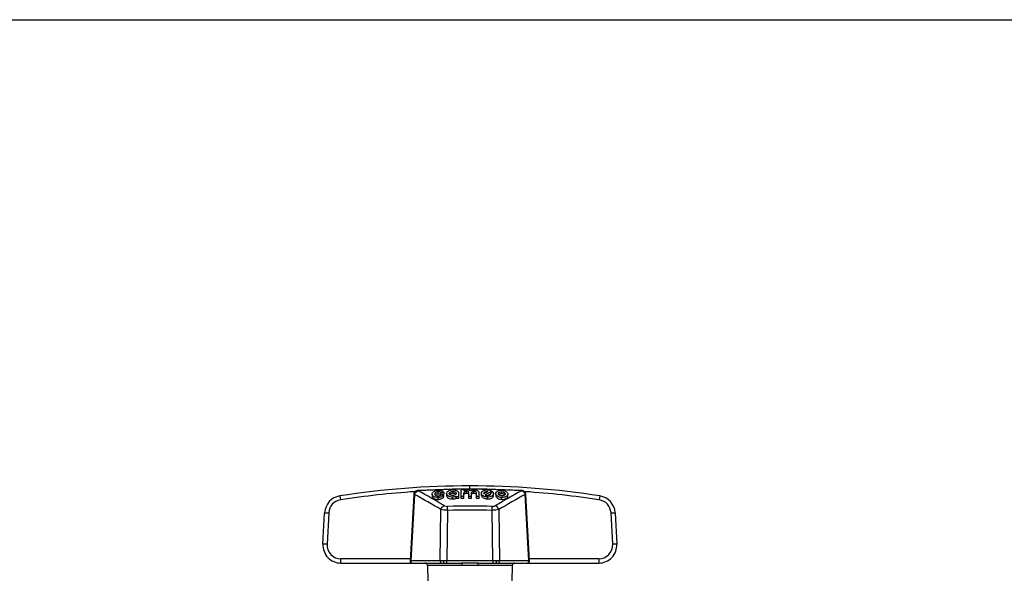
# Model space of a CAD drawing. Units: millimetres. Extents: x 0 to 1172, y 0 to 828.
# Drawn here: x 155 to 346, y 720 to 828 of the extents above; entities that cross this region are included whole.
import ezdxf

# ---------------------------------------------------------------- set-up
doc = ezdxf.new("R2010")
doc.units = ezdxf.units.MM
doc.layers.add('细实线', color=7, linetype='Continuous')

msp = doc.modelspace()

# ---------------------------------------------------------------- linework, layer by layer
at = {"layer": '细实线'}
for p, q in [((15.284, 827.938), (1171.569, 827.938)), ((238.752, 736.67), (232.108, 736.405)), ((245.512, 736.669), (238.752, 736.67)), ((240.467, 734.827), (240.467, 736.484)), ((240.98, 736.488), (240.98, 736.412)), ((242.127, 736.67), (242.127, 737.28)), ((252.146, 736.405), (245.512, 736.669)), ((216.869, 735.335), (216.991, 734.572)), ((231.25, 735.634), (230.542, 722.622)), ((231.392, 735.626), (230.689, 722.694)), ((231.261, 735.734), (231.25, 735.634)), ((231.25, 735.634), (231.392, 735.626)), ((231.328, 735.939), (231.261, 735.734)), ((231.46, 736.128), (231.328, 735.939)), ((231.655, 736.279), (231.46, 736.128)), ((231.9, 736.375), (231.655, 736.279)), ((232.108, 736.405), (231.9, 736.375)), ((232.113, 736.33), (232.108, 736.405)), ((234.806, 735.688), (234.806, 735.319)), ((235.397, 735.531), (235.446, 735.58)), ((235.986, 735.765), (235.986, 736.135)), ((235.986, 734.66), (235.986, 735.03)), ((236.49, 735.645), (236.49, 736.014)), ((237.082, 736.033), (237.082, 735.664)), ((237.082, 735.142), (237.082, 735.512)), ((237.609, 735.787), (237.609, 735.418)), ((238.248, 735.667), (238.2, 735.62)), ((238.789, 735.845), (238.789, 736.214)), ((238.789, 734.74), (238.789, 735.11)), ((239.378, 735.643), (239.324, 735.694)), ((239.456, 734.814), (239.456, 735.245)), ((239.969, 734.821), (239.969, 735.834)), ((240.98, 734.831), (240.98, 735.959)), ((241.454, 735.876), (241.454, 736.246)), ((241.929, 734.835), (241.929, 735.963)), ((242.442, 734.835), (242.442, 735.963)), ((242.916, 735.876), (242.916, 736.245)), ((243.391, 734.83), (243.391, 735.959)), ((243.904, 734.826), (243.904, 735.954)), ((244.35, 735.834), (244.35, 735.464)), ((244.873, 735.758), (244.864, 735.826)), ((245.53, 734.739), (245.53, 735.108)), ((246.061, 735.561), (246.108, 735.602)), ((246.417, 736.259), (246.081, 736.066)), ((246.081, 735.697), (246.174, 735.75)), ((246.108, 735.602), (246.154, 735.659)), ((246.154, 735.659), (246.182, 735.715)), ((246.305, 735.978), (246.174, 735.903)), ((246.174, 735.903), (246.174, 735.716)), ((246.197, 735.799), (246.174, 735.903)), ((246.417, 736.042), (246.305, 735.978)), ((246.417, 736.259), (246.417, 736.042)), ((246.566, 736.127), (246.417, 736.042)), ((246.71, 735.416), (246.71, 735.786)), ((247.154, 735.773), (247.154, 735.404)), ((247.804, 735.625), (247.745, 735.572)), ((248.334, 735.763), (248.334, 736.132)), ((248.334, 734.658), (248.334, 735.028)), ((248.923, 735.528), (248.876, 735.575)), ((249.514, 735.316), (249.514, 735.686)), ((252.142, 736.33), (252.146, 736.405)), ((252.347, 736.376), (252.146, 736.405)), ((252.579, 736.291), (252.347, 736.376)), ((252.767, 736.156), (252.579, 736.291)), ((252.907, 735.976), (252.767, 736.156)), ((252.862, 735.626), (253.005, 735.634)), ((253.566, 722.694), (252.862, 735.626)), ((252.989, 735.756), (252.907, 735.976)), ((253.005, 735.634), (252.989, 735.756)), ((253.709, 722.701), (253.005, 735.634)), ((267.386, 735.335), (267.263, 734.572)), ((236.38, 722.694), (236.506, 732.685)), ((237.787, 732.532), (237.766, 733.309)), ((246.467, 732.532), (246.489, 733.309)), ((247.748, 732.685), (247.875, 722.694)), ((213.578, 725.97), (213.91, 732.066)), ((214.709, 732.051), (214.377, 725.954)), ((237.787, 732.532), (237.662, 722.694)), ((246.592, 722.694), (246.467, 732.532)), ((269.878, 725.954), (269.546, 732.051)), ((270.345, 732.066), (270.676, 725.97)), ((217.073, 722.28), (217.073, 723.107)), ((230.568, 723.107), (217.073, 723.107)), ((267.182, 723.107), (253.686, 723.107)), ((267.182, 723.107), (267.182, 722.28)), ((217.073, 722.28), (240.495, 722.28)), ((230.542, 722.621), (230.553, 722.515)), ((230.553, 722.515), (230.612, 722.4)), ((230.612, 722.4), (230.711, 722.317)), ((236.38, 722.694), (230.689, 722.694)), ((230.711, 722.317), (230.836, 722.281)), ((230.836, 722.281), (230.864, 722.28)), ((233.888, 721.79), (234.032, 714.902)), ((240.588, 721.79), (233.888, 721.79)), ((236.38, 722.694), (236.379, 722.68)), ((237.662, 722.28), (237.662, 722.694)), ((246.592, 722.694), (237.662, 722.694)), ((250.367, 721.79), (243.667, 721.79)), ((243.76, 722.28), (267.182, 722.28)), ((246.592, 722.694), (246.592, 722.28)), ((253.566, 722.694), (247.875, 722.694)), ((247.875, 722.68), (247.875, 722.694)), ((250.367, 721.79), (250.304, 718.78)), ((253.709, 722.701), (253.566, 722.694)), ((253.566, 722.694), (253.566, 722.68)), ((253.709, 722.68), (253.709, 722.701))]:
    msp.add_line(p, q, dxfattribs=at)
for centre, radius, start, end in [((242.127, 572.28), 165, 81.19444, 98.80556), ((242.128, 568.161), 168.467, 92.09029, 93.40802), ((242.128, 568.161), 168.467, 91.1355, 92.09033), ((242.127, 568.181), 168.447, 90.19897, 91.13545), ((242.128, 568.012), 168.481, 90.39046, 90.56492), ((242.127, 568.176), 168.452, 88.84144, 90.19896), ((242.127, 568.16), 168.468, 87.88753, 88.84137), ((242.127, 568.162), 168.466, 86.59198, 87.88757), ((217.405, 731.876), 3.5, 98.80556, 176.88569), ((217.405, 731.904), 2.7, 98.80555, 176.88567), ((242.136, 572.229), 164.279, 93.72967, 98.80434), ((103.93, 508.032), 260.856, 59.45353, 60.74925), ((104.378, 507.372), 262.18, 59.58133, 60.84296), ((242.124, 568.241), 167.868, 91.72125, 91.92333), ((242.125, 568.213), 167.526, 91.72513, 91.92762), ((242.124, 568.266), 167.322, 91.72687, 91.92962), ((238.901, 736.549), 1.417, 292.26786, 293.05448), ((238.887, 736.213), 1.453, 292.28775, 293.05692), ((242.127, 568.2), 167.004, 90.74027, 90.91629), ((242.129, 568.083), 166.752, 90.742, 90.91829), ((242.127, 568.167), 167.038, 90.39357, 90.56954), ((242.127, 568.257), 166.578, 90.39441, 90.57087), ((241.37, 735.758), 0.761, 118.53347, 120.8174), ((242.127, 568.167), 167.038, 89.89207, 90.06803), ((242.127, 568.1), 166.735, 89.89186, 90.06814), ((242.127, 568.167), 167.038, 89.39055, 89.56652), ((242.128, 568.257), 166.578, 89.38913, 89.56559), ((378.13, 506.599), 265.087, 119.98577, 120.17819), ((377.925, 506.544), 264.695, 119.87443, 120.11551), ((377.775, 506.417), 264.41, 119.87234, 119.99241), ((379.71, 507.664), 261.843, 119.15623, 120.41948), ((380.218, 508.218), 260.642, 119.25022, 120.547), ((242.119, 572.229), 164.279, 81.19567, 86.27225), ((266.85, 731.904), 2.7, 3.11433, 81.19445), ((266.85, 731.876), 3.5, 3.11431, 81.19444), ((242.127, 572.365), 161.003, 88.4477, 91.5523), ((242.127, 572.387), 160.204, 88.44764, 91.55236), ((217.073, 725.78), 3.5, 176.88569, 270), ((217.073, 725.807), 2.7, 176.88565, 270), ((267.182, 725.78), 3.5, 270, 3.11431), ((267.182, 725.807), 2.7, 270, 3.11435), ((231.325, 722.552), 0.651, 167.46038, 168.71513), ((233.388, 721.78), 0.5, 1.2, 90), ((236.939, 547.777), 174.917, 89.98671, 90.18339), ((236.973, 455.771), 266.923, 89.85192, 89.99841), ((247.293, 447.535), 275.159, 90.00378, 90.14588), ((247.287, 529.012), 193.682, 89.82613, 90.00376), ((250.867, 721.78), 0.5, 90, 178.8), ((253.309, 722.68), 0.4, 270, 359.99978)]:
    msp.add_arc(centre, radius, start, end, dxfattribs=at)
for points, knots in [([(237.609, 735.787), (237.609, 735.882), (237.687, 736.092), (237.961, 736.322), (238.342, 736.478), (238.635, 736.518), (238.789, 736.521)], [0, 0, 0, 0, 0.1885835, 0.4172215, 0.6933168, 1, 1, 1, 1]), ([(238.789, 736.521), (238.942, 736.524), (239.234, 736.496), (239.617, 736.357), (239.856, 736.161), (239.953, 735.975), (239.969, 735.88), (239.969, 735.834)], [0, 0, 0, 0, 0.3073598, 0.5832976, 0.8102547, 0.9080271, 1, 1, 1, 1]), ([(241.006, 736.427), (241.044, 736.447), (241.213, 736.522), (241.401, 736.552), (241.542, 736.553)], [0, 0, 0, 0, 0.2314524, 1, 1, 1, 1]), ([(241.542, 736.553), (241.664, 736.553), (241.892, 736.524), (242.104, 736.426), (242.185, 736.36)], [0, 0, 0, 0, 0.5365511, 1, 1, 1, 1]), ([(242.185, 736.36), (242.335, 736.458), (242.707, 736.572), (243.181, 736.551), (243.53, 736.431), (243.733, 736.302), (243.869, 736.141), (243.904, 736.013), (243.904, 735.954)], [0, 0, 0, 0, 0.2659045, 0.5581854, 0.6929883, 0.8111613, 0.9116966, 1, 1, 1, 1]), ([(244.35, 735.834), (244.35, 735.879), (244.366, 735.974), (244.463, 736.16), (244.703, 736.356), (245.085, 736.494), (245.378, 736.522), (245.53, 736.519)], [0, 0, 0, 0, 0.0920135, 0.1897175, 0.416656, 0.6925958, 1, 1, 1, 1]), ([(245.53, 736.519), (245.695, 736.516), (246.007, 736.471), (246.298, 736.343), (246.417, 736.259)], [0, 0, 0, 0, 0.5300843, 1, 1, 1, 1]), ([(231.392, 735.626), (231.407, 735.714), (231.465, 735.888), (231.683, 736.175), (231.941, 736.296), (232.113, 736.33)], [0, 0, 0, 0, 0.2522376, 0.5045684, 1, 1, 1, 1]), ([(234.806, 735.688), (234.806, 735.784), (234.885, 735.995), (235.156, 736.229), (235.538, 736.391), (235.831, 736.436), (235.986, 736.442)], [0, 0, 0, 0, 0.188731, 0.4179917, 0.6939191, 1, 1, 1, 1]), ([(235.986, 735.03), (235.834, 735.024), (235.543, 735.046), (235.159, 735.175), (234.918, 735.365), (234.821, 735.549), (234.806, 735.643), (234.806, 735.688)], [0, 0, 0, 0, 0.3082863, 0.584568, 0.8106482, 0.9079216, 1, 1, 1, 1]), ([(234.806, 735.319), (234.806, 735.273), (234.821, 735.179), (234.918, 734.995), (235.159, 734.805), (235.543, 734.677), (235.834, 734.655), (235.986, 734.66)], [0, 0, 0, 0, 0.0920331, 0.1893203, 0.4154006, 0.6916956, 1, 1, 1, 1]), ([(235.986, 736.135), (235.899, 736.132), (235.733, 736.106), (235.517, 736.015), (235.363, 735.883), (235.319, 735.764), (235.319, 735.71)], [0, 0, 0, 0, 0.3062448, 0.5821557, 0.8112171, 1, 1, 1, 1]), ([(235.319, 735.71), (235.319, 735.668), (235.345, 735.576), (235.41, 735.509), (235.448, 735.479)], [0, 0, 0, 0, 0.4651455, 1, 1, 1, 1]), ([(235.446, 735.58), (235.513, 735.638), (235.69, 735.728), (235.882, 735.761), (235.986, 735.765)], [0, 0, 0, 0, 0.4637225, 1, 1, 1, 1]), ([(235.448, 735.479), (235.517, 735.426), (235.696, 735.351), (235.885, 735.333), (235.986, 735.337)], [0, 0, 0, 0, 0.4620772, 1, 1, 1, 1]), ([(235.986, 736.442), (236.102, 736.446), (236.329, 736.433), (236.718, 736.34), (236.983, 736.18), (237.082, 736.033)], [0, 0, 0, 0, 0.288942, 0.5602767, 1, 1, 1, 1]), ([(236.49, 736.014), (236.422, 736.059), (236.255, 736.122), (236.079, 736.138), (235.986, 736.135)], [0, 0, 0, 0, 0.4680571, 1, 1, 1, 1]), ([(235.986, 735.765), (236.033, 735.767), (236.207, 735.762), (236.384, 735.715), (236.49, 735.645)], [0, 0, 0, 0, 0.2716286, 1, 1, 1, 1]), ([(237.082, 735.512), (236.983, 735.36), (236.722, 735.185), (236.332, 735.064), (236.103, 735.034), (235.986, 735.03)], [0, 0, 0, 0, 0.4426638, 0.7128585, 1, 1, 1, 1]), ([(235.986, 735.337), (236.034, 735.339), (236.21, 735.357), (236.386, 735.417), (236.49, 735.493)], [0, 0, 0, 0, 0.2706541, 1, 1, 1, 1]), ([(235.986, 734.66), (236.103, 734.665), (236.332, 734.694), (236.722, 734.816), (236.983, 734.99), (237.082, 735.142)], [0, 0, 0, 0, 0.2871448, 0.5573407, 1, 1, 1, 1]), ([(238.789, 735.11), (238.637, 735.107), (238.345, 735.134), (237.962, 735.269), (237.722, 735.462), (237.625, 735.647), (237.609, 735.742), (237.609, 735.787)], [0, 0, 0, 0, 0.3077605, 0.5839003, 0.8104972, 0.9080114, 1, 1, 1, 1]), ([(237.609, 735.418), (237.609, 735.372), (237.625, 735.278), (237.722, 735.093), (237.962, 734.899), (238.345, 734.764), (238.637, 734.737), (238.789, 734.74)], [0, 0, 0, 0, 0.0919839, 0.1894853, 0.4160863, 0.6922192, 1, 1, 1, 1]), ([(238.122, 735.801), (238.122, 735.854), (238.167, 735.973), (238.321, 736.102), (238.537, 736.189), (238.702, 736.212), (238.789, 736.214)], [0, 0, 0, 0, 0.1885702, 0.417064, 0.6933603, 1, 1, 1, 1]), ([(238.257, 735.564), (238.218, 735.594), (238.151, 735.663), (238.123, 735.757), (238.122, 735.801)], [0, 0, 0, 0, 0.535316, 1, 1, 1, 1]), ([(238.789, 735.845), (238.686, 735.842), (238.494, 735.812), (238.316, 735.725), (238.248, 735.667)], [0, 0, 0, 0, 0.53662, 1, 1, 1, 1]), ([(238.789, 735.416), (238.689, 735.414), (238.502, 735.436), (238.325, 735.511), (238.257, 735.564)], [0, 0, 0, 0, 0.5364116, 1, 1, 1, 1]), ([(238.789, 736.214), (238.876, 736.216), (239.04, 736.199), (239.257, 736.122), (239.412, 735.997), (239.456, 735.88), (239.456, 735.827)], [0, 0, 0, 0, 0.3080159, 0.5848833, 0.8120111, 1, 1, 1, 1]), ([(239.324, 735.694), (239.255, 735.748), (239.079, 735.826), (238.89, 735.847), (238.789, 735.845)], [0, 0, 0, 0, 0.4630184, 1, 1, 1, 1]), ([(239.33, 735.592), (239.262, 735.534), (239.084, 735.448), (238.892, 735.418), (238.789, 735.416)], [0, 0, 0, 0, 0.4631497, 1, 1, 1, 1]), ([(239.438, 735.238), (239.389, 735.218), (239.18, 735.145), (238.958, 735.113), (238.789, 735.11)], [0, 0, 0, 0, 0.238097, 1, 1, 1, 1]), ([(238.789, 734.74), (238.847, 734.741), (239.067, 734.756), (239.287, 734.806), (239.438, 734.868)], [0, 0, 0, 0, 0.2595724, 1, 1, 1, 1]), ([(239.456, 735.827), (239.456, 735.785), (239.429, 735.693), (239.367, 735.623), (239.33, 735.592)], [0, 0, 0, 0, 0.465152, 1, 1, 1, 1]), ([(241.454, 736.246), (241.393, 736.245), (241.275, 736.231), (241.121, 736.172), (241.011, 736.081), (240.98, 735.997), (240.98, 735.959)], [0, 0, 0, 0, 0.307432, 0.5837189, 0.8118045, 1, 1, 1, 1]), ([(240.98, 735.59), (240.98, 735.628), (241.011, 735.712), (241.121, 735.803), (241.275, 735.861), (241.393, 735.876), (241.454, 735.876)], [0, 0, 0, 0, 0.1882654, 0.4162957, 0.6925701, 1, 1, 1, 1]), ([(241.929, 735.963), (241.929, 736.001), (241.898, 736.085), (241.787, 736.175), (241.633, 736.232), (241.516, 736.246), (241.454, 736.246)], [0, 0, 0, 0, 0.1880975, 0.4159244, 0.6922997, 1, 1, 1, 1]), ([(241.454, 735.876), (241.516, 735.877), (241.633, 735.863), (241.787, 735.805), (241.898, 735.715), (241.929, 735.632), (241.929, 735.594)], [0, 0, 0, 0, 0.3077071, 0.5840806, 0.811899, 1, 1, 1, 1]), ([(242.916, 736.245), (242.855, 736.245), (242.737, 736.232), (242.583, 736.174), (242.473, 736.084), (242.442, 736.001), (242.442, 735.963)], [0, 0, 0, 0, 0.3077343, 0.5841163, 0.8119445, 1, 1, 1, 1]), ([(242.442, 735.594), (242.442, 735.631), (242.473, 735.715), (242.583, 735.805), (242.737, 735.862), (242.855, 735.876), (242.916, 735.876)], [0, 0, 0, 0, 0.1881036, 0.4158939, 0.6922669, 1, 1, 1, 1]), ([(243.391, 735.959), (243.391, 735.996), (243.36, 736.08), (243.25, 736.171), (243.096, 736.23), (242.978, 736.245), (242.916, 736.245)], [0, 0, 0, 0, 0.1882347, 0.416321, 0.692602, 1, 1, 1, 1]), ([(242.916, 735.876), (242.978, 735.876), (243.096, 735.861), (243.25, 735.802), (243.36, 735.711), (243.391, 735.627), (243.391, 735.589)], [0, 0, 0, 0, 0.3074039, 0.5836825, 0.811761, 1, 1, 1, 1]), ([(245.53, 735.108), (245.377, 735.111), (245.084, 735.151), (244.702, 735.302), (244.464, 735.503), (244.367, 735.692), (244.35, 735.788), (244.35, 735.834)], [0, 0, 0, 0, 0.3064373, 0.5821861, 0.8101241, 0.9081087, 1, 1, 1, 1]), ([(244.35, 735.464), (244.35, 735.37), (244.428, 735.161), (244.702, 734.933), (245.084, 734.781), (245.377, 734.742), (245.53, 734.739)], [0, 0, 0, 0, 0.1883091, 0.4166166, 0.6929503, 1, 1, 1, 1]), ([(244.863, 735.826), (244.863, 735.885), (244.919, 736.016), (245.107, 736.145), (245.359, 736.215), (245.547, 736.216), (245.643, 736.204)], [0, 0, 0, 0, 0.1847745, 0.41462, 0.6953725, 1, 1, 1, 1]), ([(245.116, 735.509), (245.146, 735.494), (245.278, 735.441), (245.421, 735.417), (245.53, 735.415)], [0, 0, 0, 0, 0.2344096, 1, 1, 1, 1]), ([(246.71, 735.786), (246.71, 735.74), (246.694, 735.646), (246.597, 735.46), (246.357, 735.267), (245.974, 735.132), (245.683, 735.105), (245.53, 735.108)], [0, 0, 0, 0, 0.091966, 0.1894753, 0.4160882, 0.692207, 1, 1, 1, 1]), ([(245.53, 735.415), (245.63, 735.413), (245.817, 735.433), (245.993, 735.509), (246.061, 735.561)], [0, 0, 0, 0, 0.5363084, 1, 1, 1, 1]), ([(245.53, 734.739), (245.683, 734.736), (245.974, 734.763), (246.357, 734.898), (246.598, 735.091), (246.694, 735.276), (246.71, 735.371), (246.71, 735.416)], [0, 0, 0, 0, 0.3077764, 0.5839139, 0.8105165, 0.9080319, 1, 1, 1, 1]), ([(246.566, 736.127), (246.61, 736.078), (246.682, 735.972), (246.71, 735.845), (246.71, 735.786)], [0, 0, 0, 0, 0.5248801, 1, 1, 1, 1]), ([(247.154, 735.773), (247.154, 735.819), (247.17, 735.913), (247.266, 736.098), (247.507, 736.29), (247.89, 736.422), (248.182, 736.445), (248.334, 736.439)], [0, 0, 0, 0, 0.0920429, 0.1894947, 0.4159341, 0.6920414, 1, 1, 1, 1]), ([(248.334, 735.028), (248.18, 735.033), (247.886, 735.077), (247.505, 735.236), (247.233, 735.468), (247.154, 735.678), (247.154, 735.773)], [0, 0, 0, 0, 0.3065073, 0.5826679, 0.8116217, 1, 1, 1, 1]), ([(247.154, 735.404), (247.154, 735.309), (247.232, 735.098), (247.505, 734.867), (247.886, 734.708), (248.18, 734.664), (248.334, 734.658)], [0, 0, 0, 0, 0.1885691, 0.417389, 0.6935236, 1, 1, 1, 1]), ([(247.667, 735.757), (247.667, 735.809), (247.71, 735.926), (247.866, 736.048), (248.083, 736.123), (248.248, 736.136), (248.334, 736.132)], [0, 0, 0, 0, 0.1876315, 0.4145813, 0.6912509, 1, 1, 1, 1]), ([(247.79, 735.522), (247.754, 735.554), (247.694, 735.624), (247.667, 735.715), (247.667, 735.757)], [0, 0, 0, 0, 0.5343502, 1, 1, 1, 1]), ([(248.334, 735.335), (248.23, 735.338), (248.036, 735.372), (247.858, 735.462), (247.79, 735.522)], [0, 0, 0, 0, 0.5371924, 1, 1, 1, 1]), ([(248.334, 735.763), (248.235, 735.767), (248.049, 735.748), (247.873, 735.677), (247.804, 735.625)], [0, 0, 0, 0, 0.5360517, 1, 1, 1, 1]), ([(248.334, 736.439), (248.488, 736.434), (248.782, 736.389), (249.163, 736.226), (249.435, 735.992), (249.514, 735.781), (249.514, 735.686)], [0, 0, 0, 0, 0.3060975, 0.5820263, 0.8112845, 1, 1, 1, 1]), ([(248.334, 736.132), (248.421, 736.129), (248.587, 736.103), (248.802, 736.013), (248.956, 735.881), (249.001, 735.761), (249.001, 735.707)], [0, 0, 0, 0, 0.3060751, 0.5821805, 0.8111695, 1, 1, 1, 1]), ([(248.876, 735.575), (248.808, 735.634), (248.631, 735.725), (248.438, 735.759), (248.334, 735.763)], [0, 0, 0, 0, 0.4636776, 1, 1, 1, 1]), ([(249.514, 735.686), (249.514, 735.64), (249.498, 735.546), (249.401, 735.362), (249.16, 735.172), (248.777, 735.044), (248.486, 735.022), (248.334, 735.028)], [0, 0, 0, 0, 0.0920418, 0.1892869, 0.4153665, 0.6916713, 1, 1, 1, 1]), ([(248.866, 735.473), (248.798, 735.421), (248.62, 735.349), (248.433, 735.331), (248.334, 735.335)], [0, 0, 0, 0, 0.4631256, 1, 1, 1, 1]), ([(248.334, 734.658), (248.486, 734.652), (248.777, 734.674), (249.16, 734.802), (249.401, 734.992), (249.498, 735.176), (249.514, 735.27), (249.514, 735.316)], [0, 0, 0, 0, 0.3083092, 0.5846312, 0.8106984, 0.9079804, 1, 1, 1, 1]), ([(249.001, 735.707), (249, 735.664), (248.972, 735.571), (248.906, 735.503), (248.866, 735.473)], [0, 0, 0, 0, 0.465219, 1, 1, 1, 1]), ([(252.142, 736.33), (252.314, 736.295), (252.571, 736.175), (252.79, 735.888), (252.847, 735.714), (252.862, 735.626)], [0, 0, 0, 0, 0.4954613, 0.7477658, 1, 1, 1, 1]), ([(236.506, 732.685), (236.566, 732.849), (236.733, 733.146), (236.984, 733.382), (237.123, 733.462)], [0, 0, 0, 0, 0.5193204, 1, 1, 1, 1]), ([(237.787, 732.532), (237.554, 732.531), (237.122, 732.553), (236.696, 732.631), (236.506, 732.685)], [0, 0, 0, 0, 0.5412994, 1, 1, 1, 1]), ([(237.123, 733.462), (237.167, 733.437), (237.367, 733.34), (237.594, 733.305), (237.766, 733.31)], [0, 0, 0, 0, 0.2272643, 1, 1, 1, 1]), ([(247.748, 732.685), (247.558, 732.631), (247.132, 732.553), (246.7, 732.531), (246.467, 732.532)], [0, 0, 0, 0, 0.4591975, 1, 1, 1, 1]), ([(246.489, 733.309), (246.549, 733.308), (246.77, 733.316), (246.992, 733.38), (247.131, 733.462)], [0, 0, 0, 0, 0.2697756, 1, 1, 1, 1]), ([(247.748, 732.685), (247.688, 732.849), (247.521, 733.146), (247.271, 733.382), (247.131, 733.462)], [0, 0, 0, 0, 0.5193204, 1, 1, 1, 1]), ([(213.91, 732.066), (213.91, 732.068), (213.916, 732.069), (213.925, 732.071), (213.944, 732.073), (213.982, 732.074), (214.05, 732.075), (214.152, 732.073), (214.277, 732.07), (214.465, 732.063), (214.611, 732.056), (214.709, 732.051)], [0, 0, 0, 0, 0.0051742, 0.0182761, 0.040315, 0.0718896, 0.1646399, 0.294295, 0.454, 0.6325642, 1, 1, 1, 1]), ([(269.546, 732.051), (269.644, 732.056), (269.789, 732.063), (269.977, 732.07), (270.102, 732.073), (270.204, 732.075), (270.272, 732.074), (270.311, 732.073), (270.329, 732.071), (270.339, 732.069), (270.345, 732.068), (270.345, 732.066)], [0, 0, 0, 0, 0.3674358, 0.546, 0.705705, 0.8353601, 0.9281104, 0.959685, 0.9817239, 0.9948258, 1, 1, 1, 1]), ([(214.377, 725.954), (214.279, 725.959), (214.133, 725.967), (213.945, 725.973), (213.821, 725.977), (213.719, 725.978), (213.651, 725.978), (213.612, 725.976), (213.594, 725.974), (213.584, 725.973), (213.578, 725.971), (213.578, 725.97)], [0, 0, 0, 0, 0.3674358, 0.546, 0.705705, 0.8353601, 0.9281104, 0.959685, 0.9817239, 0.9948258, 1, 1, 1, 1]), ([(270.676, 725.97), (270.676, 725.971), (270.67, 725.973), (270.661, 725.974), (270.642, 725.976), (270.604, 725.978), (270.536, 725.978), (270.434, 725.977), (270.309, 725.973), (270.121, 725.967), (269.976, 725.959), (269.878, 725.954)], [0, 0, 0, 0, 0.0051742, 0.0182761, 0.040315, 0.0718896, 0.1646399, 0.294295, 0.454, 0.6325642, 1, 1, 1, 1]), ([(230.542, 722.622), (230.542, 722.628), (230.556, 722.642), (230.604, 722.668), (230.652, 722.683), (230.689, 722.694)], [0, 0, 0, 0, 0.1132335, 0.3168098, 1, 1, 1, 1]), ([(230.686, 722.68), (230.678, 722.639), (230.67, 722.559), (230.684, 722.422), (230.739, 722.327), (230.791, 722.298)], [0, 0, 0, 0, 0.3007195, 0.5728095, 1, 1, 1, 1]), ([(236.379, 722.68), (236.379, 722.628), (236.391, 722.529), (236.444, 722.399), (236.527, 722.305), (236.602, 722.28), (236.636, 722.28)], [0, 0, 0, 0, 0.2975158, 0.5696967, 0.8015962, 1, 1, 1, 1]), ([(236.98, 722.694), (236.979, 722.642), (236.985, 722.543), (237.007, 722.427), (237.037, 722.353), (237.063, 722.306), (237.096, 722.28), (237.116, 722.28)], [0, 0, 0, 0, 0.3435041, 0.6436127, 0.7654469, 0.8645107, 1, 1, 1, 1]), ([(243.76, 722.28), (243.216, 722.28), (242.127, 722.291), (241.039, 722.28), (240.495, 722.28)], [0, 0, 0, 0, 0.5, 1, 1, 1, 1]), ([(240.495, 722.28), (240.512, 722.28), (240.544, 722.219), (240.564, 722.124), (240.584, 721.968), (240.588, 721.853), (240.588, 721.79)], [0, 0, 0, 0, 0.1004906, 0.3162607, 0.6303526, 1, 1, 1, 1]), ([(243.667, 721.79), (243.153, 721.79), (242.127, 721.817), (241.101, 721.79), (240.588, 721.79)], [0, 0, 0, 0, 0.5, 1, 1, 1, 1]), ([(243.76, 722.28), (243.743, 722.28), (243.711, 722.219), (243.691, 722.124), (243.671, 721.968), (243.667, 721.853), (243.667, 721.79)], [0, 0, 0, 0, 0.1004906, 0.3162607, 0.6303526, 1, 1, 1, 1]), ([(247.275, 722.694), (247.275, 722.642), (247.27, 722.543), (247.247, 722.427), (247.218, 722.353), (247.192, 722.306), (247.159, 722.28), (247.138, 722.28)], [0, 0, 0, 0, 0.3435041, 0.6436127, 0.7654469, 0.8645107, 1, 1, 1, 1]), ([(247.618, 722.28), (247.653, 722.28), (247.728, 722.305), (247.81, 722.399), (247.863, 722.529), (247.875, 722.628), (247.875, 722.68)], [0, 0, 0, 0, 0.1983425, 0.4301048, 0.7023235, 1, 1, 1, 1]), ([(253.566, 722.68), (253.566, 722.628), (253.554, 722.529), (253.501, 722.399), (253.418, 722.305), (253.343, 722.28), (253.309, 722.28)], [0, 0, 0, 0, 0.2975972, 0.5698173, 0.8016417, 1, 1, 1, 1])]:
    msp.add_open_spline(points, degree=3, knots=knots, dxfattribs=at)
for points in [[(246.182, 735.715), (246.192, 735.742), (246.197, 735.771), (246.197, 735.799)], [(230.791, 722.298), (230.813, 722.286), (230.84, 722.28), (230.865, 722.28)]]:
    msp.add_open_spline(points, degree=3, dxfattribs=at)

doc.saveas('drawing.dxf')
